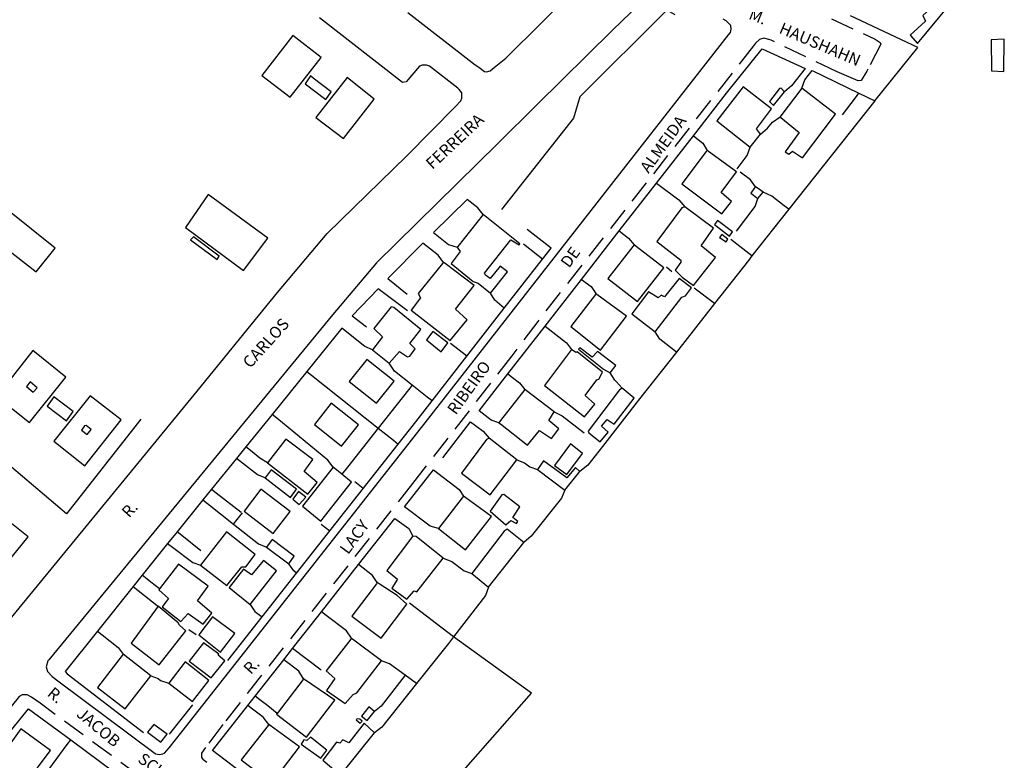
# Model space of a CAD drawing. Units: millimetres. Extents: x 178306 to 361487, y 1668731 to 3342645.
# Drawn here: x 180317 to 180529, y 1670773 to 1670932 of the extents above; entities that cross this region are included whole.
import ezdxf
from ezdxf.enums import TextEntityAlignment as Align

# ---------------------------------------------------------------- set-up
doc = ezdxf.new("R2010")
doc.units = ezdxf.units.MM
doc.header["$LTSCALE"] = 20
doc.header["$MEASUREMENT"] = 0
doc.linetypes.add('DASHED2', pattern=[0.375, 0.25, -0.125])
for name, color, linetype in [('T-MFIO-EXI', 7, 'DASHED2'), ('V-EDIFICACAO', 2, 'Continuous'), ('V-LOTE', 1, 'Continuous'), ('V-NOME_DOS_LOGRADOUROS', 7, 'Continuous'), ('V-QUADRA', 41, 'Continuous')]:
    doc.layers.add(name, color=color, linetype=linetype)
doc.styles.get("Standard").update_dxf_attribs({"font": 'ARIAL.TTF', "height": 1.5})

msp = doc.modelspace()

# ---------------------------------------------------------------- linework, layer by layer
at = {"layer": 'T-MFIO-EXI'}
for points in [[(180491.42, 1670932.22), (180500.79, 1670927.87), (180501.89, 1670927.17), (180502.03, 1670926.8), (180499.24, 1670921.39), (180499.02, 1670920.97), (180497.76, 1670918.96), (180497.16, 1670918.91), (180492.64, 1670920.87), (180478.38, 1670927.65), (180477.89, 1670927.78), (180476.85, 1670928.07), (180475.92, 1670927.79), (180475.05, 1670927.03), (180474.6, 1670926.45), (180428.13, 1670867.09), (180422.56, 1670859.69), (180401.13, 1670832.17), (180360.32, 1670780.29), (180356.6, 1670775.35), (180355.69, 1670774.14), (180355.7, 1670773.21), (180356.01, 1670772.8), (180356.85, 1670772.17)], [(180342.35, 1670769.16), (180320.95, 1670784.88), (180319.14, 1670786.21), (180318.16, 1670786.68), (180317.12, 1670786.68), (180316.47, 1670786.31), (180315.95, 1670785.67), (180301.24, 1670767.8)]]:
    msp.add_lwpolyline(points, dxfattribs=at)
at = {"layer": 'V-EDIFICACAO'}
for points in [[(180511.04, 1670932.94), (180511.67, 1670931.74), (180508.36, 1670928.73), (180509.93, 1670926.95), (180519.31, 1670938.37), (180518.31, 1670939.47), (180511.04, 1670932.94)], [(180379.17, 1670920.96), (180381.46, 1670923.9), (180375.41, 1670928.63), (180368.69, 1670920.08), (180374.81, 1670915.35), (180379.17, 1670920.96)], [(180525.81, 1670927.7), (180525.87, 1670921.04), (180528.49, 1670920.94), (180528.61, 1670927.87), (180525.81, 1670927.7)], [(180379.217, 1670919.964), (180379.217, 1670919.964), (180379.217, 1670919.964), (180378.02, 1670918.23), (180382.5, 1670914.9), (180383.63, 1670916.52), (180379.79, 1670919.5), (180379.217, 1670919.964)], [(180380.32, 1670911.02), (180386.27, 1670906.47), (180392.93, 1670914.96), (180387.07, 1670919.59), (180380.32, 1670911.02)], [(180472.39, 1670917.62), (180466.72, 1670910.28), (180473.91, 1670904.62), (180476.11, 1670907.43), (180475.25, 1670908.6), (180478.5, 1670912.89), (180472.39, 1670917.62)], [(180480.56, 1670917.33), (180480.18, 1670917.26), (180478.03, 1670914.44), (180478.88, 1670913.59), (180481.28, 1670916.52), (180480.56, 1670917.33)], [(180480.33, 1670911.14), (180480.51, 1670910.99), (180484.41, 1670907.75), (180481.42, 1670903.59), (180482.18, 1670903.08), (180482.98, 1670903.77), (180485.12, 1670902.35), (180492.24, 1670911.73), (180485.02, 1670917.35), (180480.51, 1670911.38), (180480.33, 1670911.14)], [(180464.61, 1670903.9), (180464.43, 1670903.66), (180459.15, 1670896.71), (180467.81, 1670890.27), (180469.84, 1670892.94), (180467.62, 1670894.82), (180470.96, 1670899.3), (180464.94, 1670903.66), (180464.61, 1670903.9)], [(180475, 1670896.1), (180474.81, 1670895.83), (180474.01, 1670894.68), (180475.53, 1670893.56), (180476.65, 1670894.92), (180475.38, 1670895.83), (180475, 1670896.1)], [(180308.81, 1670895.11), (180304.62, 1670889.85), (180320.08, 1670877.74), (180324.2, 1670882.88), (180308.81, 1670895.11)], [(180357.18, 1670894.41), (180352.26, 1670887.3), (180364.77, 1670878.06), (180369.99, 1670885.02), (180357.18, 1670894.41)], [(180459.82, 1670891.77), (180459.17, 1670891.55), (180453.75, 1670884.33), (180458.92, 1670880.28), (180458.95, 1670879.85), (180457.75, 1670878.16), (180459.22, 1670876.62), (180461.7, 1670874.8), (180466.39, 1670880.88), (180463.34, 1670883.4), (180466.01, 1670887.19), (180460.12, 1670891.55), (180459.82, 1670891.77)], [(180410.77, 1670883.07), (180410.9, 1670882.88), (180411.4, 1670882.16), (180409.49, 1670879.57), (180414.25, 1670875.7), (180415.29, 1670875.3), (180417.98, 1670873.2), (180421.59, 1670877.8), (180420.07, 1670878.98), (180417.85, 1670876.3), (180416.87, 1670877.02), (180416.68, 1670877.51), (180422.34, 1670884.66), (180424.13, 1670883.59), (180424.31, 1670883.77), (180416.37, 1670890.1), (180410.9, 1670883.23), (180410.77, 1670883.07)], [(180466.85, 1670888.82), (180466.21, 1670887.97), (180469.46, 1670885.48), (180470.07, 1670886.42), (180466.85, 1670888.82)], [(180353.98, 1670885.3), (180353.37, 1670884.68), (180359.12, 1670880.4), (180359.54, 1670881.15), (180353.98, 1670885.3)], [(180467.75, 1670885.82), (180467.3, 1670885.19), (180468.72, 1670884.26), (180469.08, 1670884.83), (180467.75, 1670885.82)], [(180448.87, 1670883.58), (180448.58, 1670883.21), (180443.2, 1670876.34), (180449.64, 1670871.41), (180455.27, 1670878.66), (180449.35, 1670883.21), (180448.87, 1670883.58)], [(180407.85, 1670879.81), (180407.64, 1670879.55), (180402.37, 1670873.13), (180402.87, 1670872.19), (180400.87, 1670869.51), (180409.28, 1670862.95), (180412.9, 1670867.45), (180410.45, 1670869.71), (180414.47, 1670874.86), (180408.2, 1670879.55), (180407.85, 1670879.81)], [(180452, 1670873.46), (180448.41, 1670868.75), (180453.42, 1670864.86), (180459.15, 1670872.3), (180459.93, 1670872.59), (180461.22, 1670874.3), (180458.57, 1670876.36), (180455.4, 1670872.41), (180454.69, 1670872.78), (180454.03, 1670872.18), (180452, 1670873.46)], [(180440.66, 1670873.07), (180440.54, 1670872.91), (180435.25, 1670865.99), (180441.68, 1670860.93), (180447.25, 1670868.19), (180440.88, 1670872.91), (180440.66, 1670873.07)], [(180397.13, 1670870.07), (180396.55, 1670870.21), (180392.81, 1670865.58), (180394.69, 1670863.81), (180392.56, 1670861), (180396.14, 1670858.09), (180398.38, 1670860.64), (180400.1, 1670859.5), (180400.57, 1670859.59), (180401.75, 1670861.18), (180400.55, 1670862.32), (180402.93, 1670865.35), (180397.13, 1670870.07)], [(180405.56, 1670864.92), (180404.16, 1670863.11), (180407.3, 1670860.55), (180408.78, 1670862.46), (180405.56, 1670864.92)], [(180311.59, 1670850.93), (180318.68, 1670845.34), (180326.5, 1670855.06), (180319.4, 1670860.83), (180311.59, 1670850.93)], [(180436.6, 1670860.52), (180436.3, 1670860.42), (180435.43, 1670861.02), (180429.59, 1670853.31), (180438.23, 1670846.55), (180440.41, 1670849.31), (180438.32, 1670851.17), (180440.84, 1670854.5), (180441.28, 1670854.67), (180442.08, 1670856.15), (180436.6, 1670860.52)], [(180440.97, 1670860.64), (180439.88, 1670859.37), (180437.22, 1670861.37), (180436.94, 1670861.15), (180442.31, 1670856.81), (180443.75, 1670856.04), (180444.92, 1670857.59), (180440.97, 1670860.64)], [(180391.32, 1670858.91), (180387.54, 1670854.19), (180393.41, 1670849.49), (180397.18, 1670854.2), (180391.32, 1670858.91)], [(180318.82, 1670854.09), (180318.01, 1670853.09), (180319.45, 1670851.86), (180320.36, 1670852.82), (180318.82, 1670854.09)], [(180323.92, 1670841.33), (180330.57, 1670835.98), (180338.39, 1670845.88), (180331.76, 1670851.08), (180323.92, 1670841.33)], [(180419.75, 1670845.28), (180420.1, 1670845.01), (180425.94, 1670840.48), (180428.53, 1670843.64), (180431.08, 1670841.89), (180432.68, 1670843.97), (180430.52, 1670845.79), (180431.64, 1670847.59), (180425.36, 1670852.46), (180420.1, 1670845.73), (180419.75, 1670845.28)], [(180445.76, 1670852.33), (180439.02, 1670843.47), (180439.11, 1670843.1), (180441.61, 1670841.19), (180443.32, 1670843.26), (180441.86, 1670844.54), (180443.09, 1670846), (180444.6, 1670844.99), (180448.88, 1670850.56), (180446.33, 1670852.71), (180445.76, 1670852.33)], [(180323.92, 1670850.89), (180322.46, 1670848.87), (180326.67, 1670845.72), (180328.09, 1670847.69), (180323.92, 1670850.89)], [(180383.67, 1670849.52), (180380.03, 1670844.93), (180385.84, 1670840.23), (180389.54, 1670844.82), (180383.67, 1670849.52)], [(180330.89, 1670844.67), (180330.53, 1670844.6), (180329.9, 1670843.66), (180331.13, 1670842.72), (180331.99, 1670843.8), (180330.89, 1670844.67)], [(180373.86, 1670841.75), (180369.93, 1670836.62), (180378.62, 1670829.91), (180380.63, 1670832.43), (180377.83, 1670834.76), (180379.67, 1670837.37), (180373.86, 1670841.75)], [(180417.07, 1670841.65), (180411.7, 1670834.44), (180417.88, 1670829.75), (180423.61, 1670837.27), (180417.65, 1670841.98), (180417.07, 1670841.65)], [(180431.76, 1670836.1), (180434.37, 1670834.16), (180437.79, 1670838.68), (180435.21, 1670840.7), (180431.76, 1670836.1)], [(180429.36, 1670837.09), (180428.06, 1670835.24), (180433.97, 1670830.77), (180437.22, 1670834.8), (180436.28, 1670835.62), (180434.39, 1670833.39), (180429.36, 1670837.09)], [(180370.74, 1670835.14), (180369.43, 1670833.43), (180374.91, 1670829.17), (180376.18, 1670830.94), (180370.74, 1670835.14)], [(180385.94, 1670834.22), (180384.11, 1670835.74), (180377.44, 1670827.34), (180381.44, 1670824.06), (180388.04, 1670832.47), (180385.94, 1670834.22)], [(180368.53, 1670830.95), (180364.88, 1670826.21), (180371.13, 1670821.41), (180374.84, 1670826.18), (180368.53, 1670830.95)], [(180376.64, 1670830.44), (180375.37, 1670828.81), (180376.78, 1670827.64), (180378.17, 1670829.27), (180376.64, 1670830.44)], [(180420.8, 1670829.84), (180420.42, 1670829.74), (180417.9, 1670826.2), (180421.25, 1670823.26), (180422.31, 1670824.21), (180423.56, 1670823.55), (180423.86, 1670823.99), (180422.79, 1670824.87), (180424.31, 1670827.15), (180420.8, 1670829.84)], [(180412.14, 1670829.47), (180411.87, 1670829.12), (180406.78, 1670822.51), (180412.56, 1670817.89), (180418.17, 1670825.11), (180412.62, 1670829.12), (180412.14, 1670829.47)], [(180311.53, 1670826.14), (180303.63, 1670816.34), (180310.37, 1670810.86), (180318.41, 1670820.7), (180311.53, 1670826.14)], [(180361.11, 1670821.75), (180355.52, 1670814.62), (180361.15, 1670810.22), (180364.44, 1670814.27), (180365.26, 1670814.28), (180367.3, 1670816.9), (180361.11, 1670821.75)], [(180420.93, 1670821.94), (180413.97, 1670812.82), (180417.51, 1670809.9), (180425.17, 1670819.52), (180421.56, 1670822.39), (180420.93, 1670821.94)], [(180370.96, 1670820.15), (180369.74, 1670818.51), (180374.52, 1670814.92), (180375.67, 1670816.51), (180370.96, 1670820.15)], [(180401.22, 1670820.82), (180401.17, 1670820.75), (180395.62, 1670813.47), (180397.95, 1670811.58), (180396.71, 1670809.68), (180399.92, 1670807.25), (180401.54, 1670809.09), (180402.08, 1670808.85), (180407.73, 1670816.09), (180401.92, 1670820.75), (180401.22, 1670820.82)], [(180366.5, 1670812.56), (180364.76, 1670813.73), (180361.66, 1670809.82), (180366.17, 1670806.16), (180371.87, 1670813.35), (180369.06, 1670815.61), (180366.5, 1670812.56)], [(180346.69, 1670809.49), (180346.54, 1670809.29), (180348.61, 1670807.46), (180347.28, 1670805.6), (180351.27, 1670802.49), (180352.85, 1670804.21), (180356.08, 1670801.88), (180357.91, 1670804.27), (180354.85, 1670806.94), (180357.14, 1670810.08), (180350.79, 1670814.85), (180346.69, 1670809.49)], [(180393.58, 1670810.88), (180393.38, 1670810.61), (180388.08, 1670803.63), (180394.4, 1670798.91), (180399.93, 1670806.18), (180397.88, 1670808.1), (180394, 1670810.61), (180393.58, 1670810.88)], [(180346.403, 1670805.759), (180346.403, 1670805.759), (180340.57, 1670797.82), (180346.63, 1670793.16), (180352.35, 1670800.5), (180350.95, 1670801.66), (180350.69, 1670802.22), (180346.403, 1670805.759), (180346.403, 1670805.759), (180346.403, 1670805.759)], [(180358.11, 1670803.5), (180355.14, 1670799.58), (180359.83, 1670795.88), (180362.89, 1670799.86), (180358.11, 1670803.5)], [(180387.99, 1670798.87), (180387.85, 1670798.69), (180382.56, 1670791.87), (180384.46, 1670790.21), (180382.65, 1670787.63), (180386.68, 1670784.79), (180388.4, 1670786.79), (180389.16, 1670787.1), (180394.46, 1670794), (180388.23, 1670798.69), (180387.99, 1670798.87)], [(180356.13, 1670797.88), (180353.03, 1670793.96), (180357.81, 1670790.32), (180360.72, 1670794.01), (180359.31, 1670795.2), (180359.48, 1670795.41), (180356.13, 1670797.88)], [(180333.31, 1670788.25), (180339.28, 1670783.64), (180344.78, 1670790.81), (180338.86, 1670795.45), (180333.31, 1670788.25)], [(180352.21, 1670793.76), (180348.68, 1670789.17), (180353.81, 1670785.23), (180357.33, 1670789.79), (180352.21, 1670793.76)], [(180371.98, 1670782.63), (180371.88, 1670782.5), (180378.33, 1670777.6), (180384.4, 1670785.51), (180377.93, 1670789.99), (180377.7, 1670790.15), (180377.58, 1670789.99)], [(180391.76, 1670784.1), (180390.19, 1670782.12), (180391.39, 1670781.14), (180392.99, 1670783.09), (180391.76, 1670784.1)], [(180389.79, 1670781.47), (180389.25, 1670781.53), (180389.06, 1670781.3), (180389.92, 1670780.59), (180390.35, 1670781.01), (180389.79, 1670781.47)], [(180316.84, 1670779.36), (180311.49, 1670772.03), (180317.67, 1670767.34), (180323.17, 1670774.67), (180316.84, 1670779.36)], [(180345.42, 1670780.27), (180344.11, 1670778.62), (180346.95, 1670776.48), (180348.29, 1670778.19), (180345.42, 1670780.27)], [(180370.22, 1670780.32), (180370.05, 1670780.1), (180364.28, 1670772.68), (180370.9, 1670767.63), (180376.83, 1670775.47), (180370.52, 1670780.1), (180370.22, 1670780.32)], [(180386.15, 1670777.01), (180385.51, 1670776.26), (180384.82, 1670776.5), (180381.88, 1670772.63), (180385.67, 1670769.42), (180392.99, 1670778.52), (180390.77, 1670780.56), (180387.43, 1670776.33), (180386.15, 1670777.01)], [(180379.2, 1670777.54), (180378.42, 1670776.83), (180377.77, 1670777.01), (180377.16, 1670776.07), (180381.39, 1670773.06), (180382.71, 1670774.78), (180379.2, 1670777.54)]]:
    msp.add_lwpolyline(points, close=True, dxfattribs=at)
at = {"layer": 'V-LOTE'}
for points in [[(180457.75, 1670933.1), (180455.94, 1670934.15), (180437.19, 1670915.47), (180435.81, 1670910.85), (180420.36, 1670891.17)], [(180500.76, 1670914.56), (180510.01, 1670926.06), (180495.49, 1670932.89)], [(180461.65, 1670907.07), (180468.78, 1670916.23), (180476.44, 1670925.82), (180485.74, 1670921.59), (180482.76, 1670917.81), (180481.28, 1670916.52)], [(180485.02, 1670917.35), (180485.65, 1670919.1), (180487.22, 1670921.1), (180497.3, 1670916.23)], [(180493.75, 1670911.57), (180496.54, 1670915.23), (180497.3, 1670916.23)], [(180497.3, 1670916.23), (180500.76, 1670914.56)], [(180500.76, 1670914.56), (180482.22, 1670891.23)], [(180476.11, 1670907.43), (180477.62, 1670908.72), (180478.69, 1670910.03), (180480.33, 1670911.14)], [(180453.72, 1670896.89), (180461.65, 1670907.07)], [(180461.65, 1670907.07), (180462.65, 1670906.28), (180463.69, 1670905.45), (180464.61, 1670903.9)], [(180471.1, 1670899.96), (180473.2, 1670902.85), (180473.91, 1670904.62)], [(180475, 1670896.1), (180473.95, 1670897.59), (180471.75, 1670899.25)], [(180445.69, 1670886.57), (180453.72, 1670896.89)], [(180453.72, 1670896.89), (180458.51, 1670893.3), (180459.82, 1670891.77)], [(180470.93, 1670886.54), (180474.92, 1670891.81), (180475.53, 1670893.56)], [(180482.22, 1670891.23), (180481.22, 1670892), (180478.53, 1670894.09), (180476.65, 1670894.92)], [(180416.37, 1670890.1), (180415.22, 1670891.55), (180412.94, 1670893.32), (180405.69, 1670886.22), (180408.9, 1670883.67), (180410.77, 1670883.07)], [(180482.22, 1670891.23), (180474.25, 1670881.19)], [(180429.14, 1670880.49), (180430.99, 1670882.87), (180425.83, 1670886.86)], [(180437.57, 1670876.15), (180445.69, 1670886.57)], [(180445.69, 1670886.57), (180446.69, 1670885.79), (180447.71, 1670884.99), (180448.87, 1670883.58)], [(180407.85, 1670879.81), (180406.7, 1670881.34), (180403.38, 1670883.98), (180395.87, 1670876.33), (180400.03, 1670872.98)], [(180429.14, 1670880.49), (180428.13, 1670881.28), (180425.03, 1670883.73)], [(180474.25, 1670881.19), (180469.71, 1670884.75)], [(180474.25, 1670881.19), (180473.49, 1670880.24), (180466.18, 1670870.92)], [(180420.93, 1670869.95), (180429.14, 1670880.49)], [(180455.85, 1670878.85), (180456.99, 1670877.82)], [(180429.74, 1670866.09), (180437.57, 1670876.15)], [(180437.57, 1670876.15), (180439.63, 1670874.64), (180440.66, 1670873.07)], [(180400.11, 1670869.35), (180393.73, 1670874.09), (180388.2, 1670868.28), (180391.27, 1670865.91)], [(180420.93, 1670869.95), (180419.91, 1670870.81), (180418.87, 1670871.67), (180417.98, 1670873.2)], [(180466.18, 1670870.92), (180461.79, 1670874.22)], [(180466.18, 1670870.92), (180458.01, 1670860.5)], [(180412.88, 1670859.62), (180420.93, 1670869.95)], [(180421.72, 1670855.78), (180429.74, 1670866.09)], [(180429.74, 1670866.09), (180434.35, 1670862.48), (180435.43, 1670861.02)], [(180392.56, 1670861), (180390.86, 1670861.7), (180385.95, 1670865.62), (180378.42, 1670856.32)], [(180458.01, 1670860.5), (180454.43, 1670863.25), (180453.42, 1670864.86)], [(180412.88, 1670859.62), (180411.85, 1670860.42), (180409.35, 1670862.36)], [(180405.37, 1670849.97), (180412.88, 1670859.62)], [(180458.01, 1670860.5), (180450.08, 1670850.4), (180442.06, 1670840.17), (180438.92, 1670836.17), (180437.22, 1670834.8)], [(180401.1, 1670853.35), (180397.28, 1670856.38), (180396.14, 1670858.09)], [(180378.42, 1670856.32), (180370.92, 1670847.06)], [(180378.42, 1670856.32), (180379.42, 1670855.53), (180393.78, 1670844.11)], [(180419.75, 1670845.28), (180418.1, 1670845.84), (180415.53, 1670847.83), (180421.72, 1670855.78)], [(180421.72, 1670855.78), (180422.72, 1670855), (180424.18, 1670853.86), (180425.36, 1670852.46)], [(180446.33, 1670852.71), (180445.05, 1670854.16), (180444.74, 1670854.41), (180443.75, 1670856.04)], [(180401.1, 1670853.35), (180400.31, 1670852.35), (180393.78, 1670844.11)], [(180405.37, 1670849.97), (180404.32, 1670850.8), (180401.1, 1670853.35)], [(180398.09, 1670840.68), (180401.88, 1670845.49), (180405.37, 1670849.97)], [(180342.64, 1670846.04), (180326.65, 1670825.68), (180300.51, 1670847.8), (180297.2, 1670843.96)], [(180370.92, 1670847.06), (180365.26, 1670840.08)], [(180384.11, 1670835.74), (180382.96, 1670837.19), (180371.92, 1670846.24), (180370.92, 1670847.06)], [(180431.64, 1670847.59), (180433.37, 1670846.74), (180438.14, 1670843.11)], [(180407.68, 1670837.71), (180413.65, 1670845.48), (180416.39, 1670843.44), (180417.65, 1670841.98)], [(180393.78, 1670844.11), (180387.14, 1670835.74), (180385.94, 1670834.22)], [(180393.78, 1670844.11), (180397.05, 1670841.51), (180398.09, 1670840.68)], [(180376.21, 1670812.87), (180398.09, 1670840.68)], [(180365.26, 1670840.08), (180363.26, 1670837.61)], [(180369.93, 1670836.62), (180368.31, 1670837.63), (180366.27, 1670839.27), (180365.26, 1670840.08)], [(180363.26, 1670837.61), (180357.86, 1670830.94)], [(180369.43, 1670833.43), (180367.81, 1670834.03), (180363.26, 1670837.61)], [(180423.61, 1670837.27), (180425.31, 1670836.65), (180426.46, 1670835.79), (180428.06, 1670835.24)], [(180406.78, 1670822.51), (180404.94, 1670823.03), (180399.45, 1670827.17), (180405.68, 1670835.15), (180411.2, 1670830.89), (180412.14, 1670829.47)], [(180390.52, 1670831.11), (180388.73, 1670832.58)], [(180357.86, 1670830.94), (180356.02, 1670828.66)], [(180357.86, 1670830.94), (180358.87, 1670830.17), (180364.28, 1670826.02)], [(180433.97, 1670830.77), (180433.26, 1670829), (180426.71, 1670820.86), (180425.17, 1670819.52)], [(180356.02, 1670828.66), (180350.45, 1670821.78)], [(180356.02, 1670828.66), (180357.02, 1670827.87), (180362.59, 1670823.47)], [(180362.59, 1670823.47), (180363.41, 1670824.47), (180364.54, 1670825.86)], [(180362.59, 1670823.47), (180367.96, 1670819.22), (180369.74, 1670818.51)], [(180389.55, 1670814.73), (180397.36, 1670824.67), (180400.36, 1670822.48), (180401.22, 1670820.82)], [(180350.45, 1670821.78), (180348.77, 1670819.71), (180348.42, 1670819.27)], [(180355.6, 1670817.72), (180351.45, 1670820.99), (180350.45, 1670821.78)], [(180383.33, 1670821.95), (180381.52, 1670823.33)], [(180348.42, 1670819.27), (180342.96, 1670812.43)], [(180348.42, 1670819.27), (180349.47, 1670818.47), (180353.82, 1670815.18), (180355.52, 1670814.62)], [(180407.73, 1670816.09), (180409.62, 1670815.39), (180412.27, 1670813.37), (180413.97, 1670812.82)], [(180368.8, 1670803.45), (180376.21, 1670812.87)], [(180376.21, 1670812.87), (180375.57, 1670813.39), (180374.52, 1670814.92)], [(180381.55, 1670804.55), (180389.55, 1670814.73)], [(180393.58, 1670810.88), (180392.58, 1670812.38), (180390.55, 1670813.96), (180389.55, 1670814.73)], [(180342.96, 1670812.43), (180341.01, 1670810)], [(180346.69, 1670809.49), (180344.82, 1670810.97), (180344, 1670811.61), (180342.96, 1670812.43)], [(180341.01, 1670810), (180333.34, 1670800.39)], [(180341.01, 1670810), (180342.05, 1670809.18), (180346.56, 1670805.61)], [(180417.51, 1670809.9), (180416.9, 1670808.07), (180410, 1670799.15)], [(180366.17, 1670806.16), (180367.24, 1670804.63), (180367.79, 1670804.21), (180368.8, 1670803.45)], [(180375.32, 1670796.63), (180381.55, 1670804.55)], [(180387.99, 1670798.87), (180386.92, 1670800.45), (180382.55, 1670803.79), (180381.55, 1670804.55)], [(180410, 1670799.15), (180400.53, 1670806.39)], [(180361.4, 1670794.05), (180368.8, 1670803.45)], [(180333.34, 1670800.39), (180326.39, 1670791.68), (180326.77, 1670791.23), (180343.23, 1670778.6)], [(180333.34, 1670800.39), (180334.36, 1670799.59), (180337.78, 1670796.88), (180338.86, 1670795.45)], [(180354.54, 1670799.6), (180352.97, 1670800.66)], [(180410, 1670799.15), (180408.88, 1670797.71), (180402.02, 1670789.09)], [(180405.34, 1670762.64), (180426.81, 1670787.04), (180410, 1670799.15)], [(180373.45, 1670794.25), (180375.32, 1670796.63)], [(180381.47, 1670791.98), (180375.32, 1670796.63)], [(180367.3, 1670786.42), (180373.45, 1670794.25)], [(180377.7, 1670790.15), (180376.68, 1670791.76), (180373.45, 1670794.25)], [(180399.56, 1670790.9), (180396.18, 1670793.38), (180394.46, 1670794)], [(180344.78, 1670790.81), (180346.37, 1670790.19), (180346.92, 1670789.76), (180348.68, 1670789.17)], [(180399.56, 1670790.9), (180394.41, 1670784.26), (180392.99, 1670783.09)], [(180402.02, 1670789.09), (180399.56, 1670790.9)], [(180402.02, 1670789.09), (180394.57, 1670779.73), (180392.99, 1670778.52)], [(180365.69, 1670784.37), (180367.3, 1670786.42)], [(180371.98, 1670782.63), (180369.98, 1670784.33), (180368.3, 1670785.64), (180367.3, 1670786.42)], [(180311.46, 1670755.14), (180301.93, 1670763.27), (180318.44, 1670783.69), (180327.55, 1670776.97)], [(180348.82, 1670778.22), (180353.86, 1670784.5)], [(180375.3, 1670762.22), (180373.55, 1670762.89), (180358.08, 1670774.69), (180365.69, 1670784.37)], [(180370.22, 1670780.32), (180369, 1670781.86), (180366.69, 1670783.61), (180365.69, 1670784.37)], [(180318.17, 1670763.49), (180318.88, 1670765.21), (180326.81, 1670775.97), (180327.55, 1670776.97)], [(180327.55, 1670776.97), (180337.13, 1670769.91)]]:
    msp.add_lwpolyline(points, dxfattribs=at)
at = {"layer": 'V-QUADRA'}
for points in [[(180452.03, 1670937.44), (180444.26, 1670929.78), (180444.26, 1670929.78), (180427.96, 1670913.74), (180427.96, 1670913.74), (180419.52, 1670905.42), (180419.52, 1670905.42), (180393.41, 1670879.71), (180383.99, 1670868.61), (180322.86, 1670794.25), (180322.86, 1670794.25), (180322.64, 1670793.98), (180322.28, 1670792.72), (180322.56, 1670791.7), (180323.54, 1670790.66), (180324.81, 1670789.71), (180324.81, 1670789.71), (180345.72, 1670774.03), (180345.81, 1670774.01), (180345.81, 1670774.01), (180346.66, 1670773.82), (180347.37, 1670773.96), (180347.73, 1670774.14), (180348.76, 1670775.29), (180351.46, 1670778.71), (180351.46, 1670778.71), (180403.89, 1670845.24), (180469.22, 1670928.8), (180469.22, 1670928.8), (180469.62, 1670929.31), (180469.8, 1670930.06), (180469.72, 1670930.83), (180468.74, 1670931.85), (180468.08, 1670932.16)], [(180400.19, 1670933.61), (180414.67, 1670922.37), (180415.43, 1670921.83), (180415.43, 1670921.83), (180416.68, 1670920.94), (180417.11, 1670920.86), (180417.87, 1670921.08), (180418.75, 1670921.78), (180418.75, 1670921.78), (180421.29, 1670923.81), (180428.96, 1670931.39), (180434.26, 1670936.85)], [(180313.49, 1670801.78), (180354.16, 1670851.25), (180372.11, 1670873.32), (180382.75, 1670886.05), (180399.92, 1670902.75), (180410.32, 1670913.32), (180410.32, 1670913.32), (180411.56, 1670914.58), (180411.78, 1670915.2), (180411.79, 1670916.3), (180411.2, 1670917.02), (180411.2, 1670917.02), (180410.94, 1670917.34), (180404.79, 1670922.09), (180404.21, 1670922.31), (180403.24, 1670922.31), (180402.66, 1670922.07), (180399.78, 1670918.65), (180398.99, 1670918.57), (180381.11, 1670932.46)]]:
    msp.add_lwpolyline(points, dxfattribs=at)

# ---------------------------------------------------------------- texts
at = {"layer": 'V-NOME_DOS_LOGRADOUROS'}
for s, height, rotation, p in [('M.', 2.5, 338, (180473.083, 1670931.592)), ('HAUSHAHN', 2.5, 336.91963, (180479.606, 1670928.549)), ('FERREIRA', 2.4998, 43, (180405.98, 1670899.11)), ('ALMEIDA', 2.5, 54, (180452.616, 1670898.388)), ('DE', 2.5, 54, (180435.511, 1670877.987)), ('CARLOS', 2.5, 48, (180366.79, 1670856.32)), ('RIBEIRO', 2.5, 54, (180411.107, 1670846.351)), ('R.', 2.5, 48, (180340.72, 1670824.11)), ('LACY', 2.5, 54, (180387.944, 1670816.292)), ('R.', 2.5, 48, (180366.936, 1670790.381)), ('R.', 2.5, 320, (180321.804, 1670786.055)), ('JACOB', 2.5, 320, (180328.106, 1670781.637)), ('SCHAAN', 2.5, 323.8395, (180341.353, 1670771.745))]:
    msp.add_text(s, height=height, rotation=rotation, dxfattribs=at).set_placement(p, align=Align.BOTTOM_LEFT)

doc.saveas('drawing.dxf')
